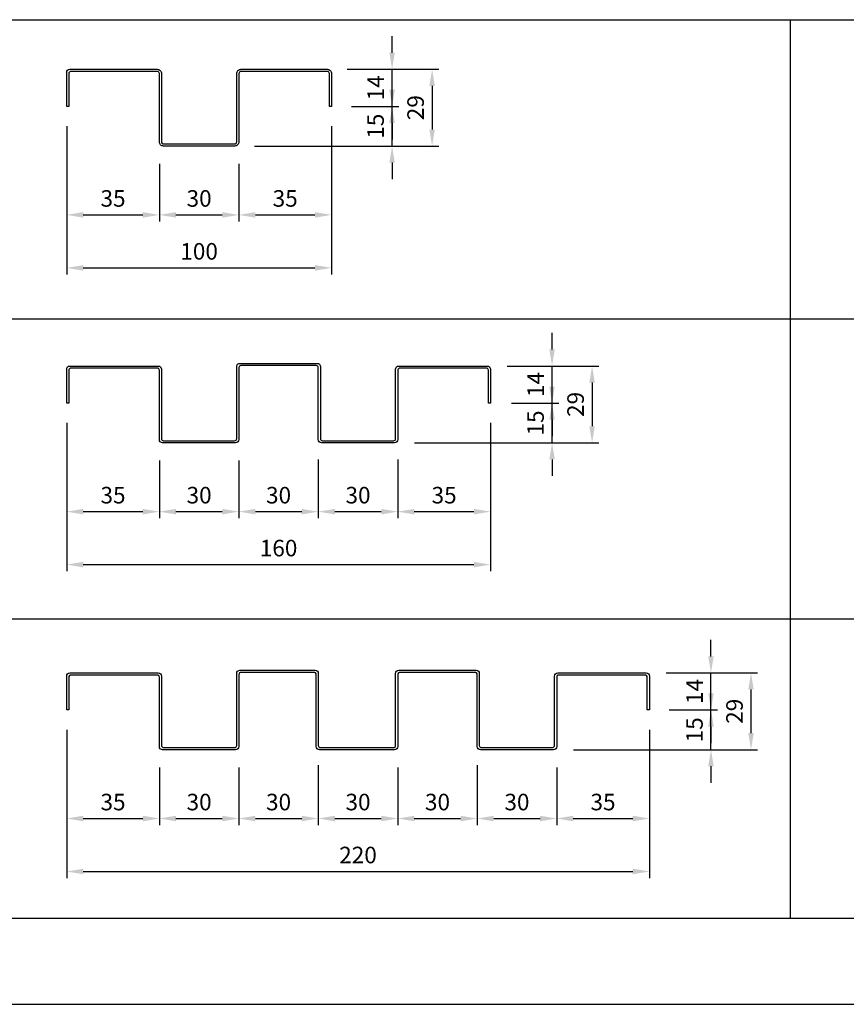
# Model space of a CAD drawing. Units: millimetres. Extents: x 7148461 to 7181520, y -4940790 to -4930983.
# Drawn here: x 7179540 to 7179852, y -4936912 to -4936540 of the extents above; entities that cross this region are included whole.
import ezdxf

# ---------------------------------------------------------------- set-up
doc = ezdxf.new("R2010")
doc.units = ezdxf.units.MM
doc.header["$PDSIZE"] = -1
doc.layers.add('00-ALUM-1', color=4, linetype='Continuous')
doc.layers.add('J-STEEL', color=3, linetype='Continuous')
doc.styles.add('맑은고딕', font='malgun.ttf')
doc.dimstyles.new('DKJS-2.5', dxfattribs={"dimscale": 2.5, "dimtxt": 2.5, "dimasz": 2.5, "dimexe": 1, "dimexo": 3, "dimgap": 1.2, "dimtad": 1, "dimdec": 1, "dimzin": 9, "dimdsep": 46, "dimtxsty": '맑은고딕', "dimcen": 1.5, "dimclrd": 1, "dimclre": 1, "dimclrt": 7, "dimadec": 1, "dimazin": 0, "dimtfac": 3, "dimtdec": 1, "dimtix": 1, "dimtmove": 2, "dimatfit": 3, "dimfxl": 1, "dimtolj": 1, "dimarcsym": 0})

# ---------------------------------------------------------------- blocks, each defined once
blk = doc.blocks.new('*D1630')
at = {"layer": 'DefPoints', "color": 0, "linetype": 'ByBlock', "transparency": 16777216}
for p in [(7179557.42, -4936573.15), (7179592.42, -4936587.35), (7179592.42, -4936614.14)]:
    blk.add_point(p, dxfattribs=at)
at = {"layer": 'J-STEEL', "color": 1, "linetype": 'Continuous', "lineweight": -2, "transparency": 16777216}
for p, q in [((7179557.42, -4936580.65), (7179557.42, -4936616.64)), ((7179592.42, -4936594.85), (7179592.42, -4936616.64)), ((7179563.67, -4936614.14), (7179586.17, -4936614.14))]:
    blk.add_line(p, q, dxfattribs=at)
at = {"layer": 'J-STEEL', "color": 1, "linetype": 'ByBlock', "transparency": 16777216}
for points in [[(7179563.67, -4936613.1), (7179563.67, -4936615.19), (7179557.42, -4936614.14)], [(7179586.17, -4936613.1), (7179586.17, -4936615.19), (7179592.42, -4936614.14)]]:
    blk.add_solid(points, dxfattribs=at)
at = {"layer": 'J-STEEL', "color": 7, "linetype": 'ByBlock', "transparency": 16777216, "insert": (7179574.92, -4936607.92), "char_height": 6.25, "attachment_point": 5, "style": '맑은고딕'}
blk.add_mtext('\\A1;35', dxfattribs=at)
blk = doc.blocks.new('*D1631')
at = {"layer": 'DefPoints', "color": 0, "linetype": 'ByBlock', "transparency": 16777216}
for p in [(7179592.42, -4936587.35), (7179622.42, -4936587.35), (7179622.42, -4936614.14)]:
    blk.add_point(p, dxfattribs=at)
at = {"layer": 'J-STEEL', "color": 1, "linetype": 'Continuous', "lineweight": -2, "transparency": 16777216}
for p, q in [((7179592.42, -4936594.85), (7179592.42, -4936616.64)), ((7179622.42, -4936594.85), (7179622.42, -4936616.64)), ((7179598.67, -4936614.14), (7179616.17, -4936614.14))]:
    blk.add_line(p, q, dxfattribs=at)
at = {"layer": 'J-STEEL', "color": 1, "linetype": 'ByBlock', "transparency": 16777216}
for points in [[(7179598.67, -4936613.1), (7179598.67, -4936615.19), (7179592.42, -4936614.14)], [(7179616.17, -4936613.1), (7179616.17, -4936615.19), (7179622.42, -4936614.14)]]:
    blk.add_solid(points, dxfattribs=at)
at = {"layer": 'J-STEEL', "color": 7, "linetype": 'ByBlock', "transparency": 16777216, "insert": (7179607.42, -4936607.92), "char_height": 6.25, "attachment_point": 5, "style": '맑은고딕'}
blk.add_mtext('\\A1;30', dxfattribs=at)
blk = doc.blocks.new('*D1632')
at = {"layer": 'DefPoints', "color": 0, "linetype": 'ByBlock', "transparency": 16777216}
for p in [(7179657.42, -4936573.15), (7179622.42, -4936587.35), (7179657.42, -4936614.14)]:
    blk.add_point(p, dxfattribs=at)
at = {"layer": 'J-STEEL', "color": 1, "linetype": 'Continuous', "lineweight": -2, "transparency": 16777216}
for p, q in [((7179657.42, -4936580.65), (7179657.42, -4936616.64)), ((7179622.42, -4936594.85), (7179622.42, -4936616.64)), ((7179628.67, -4936614.14), (7179651.17, -4936614.14))]:
    blk.add_line(p, q, dxfattribs=at)
at = {"layer": 'J-STEEL', "color": 1, "linetype": 'ByBlock', "transparency": 16777216}
for points in [[(7179628.67, -4936613.1), (7179628.67, -4936615.19), (7179622.42, -4936614.14)], [(7179651.17, -4936613.1), (7179651.17, -4936615.19), (7179657.42, -4936614.14)]]:
    blk.add_solid(points, dxfattribs=at)
at = {"layer": 'J-STEEL', "color": 7, "linetype": 'ByBlock', "transparency": 16777216, "insert": (7179639.92, -4936607.92), "char_height": 6.25, "attachment_point": 5, "style": '맑은고딕'}
blk.add_mtext('\\A1;35', dxfattribs=at)
blk = doc.blocks.new('*D1633')
at = {"layer": 'DefPoints', "color": 0, "linetype": 'ByBlock', "transparency": 16777216}
for p in [(7179557.42, -4936573.15), (7179657.42, -4936573.15), (7179657.42, -4936634.14)]:
    blk.add_point(p, dxfattribs=at)
at = {"layer": 'J-STEEL', "color": 1, "lineweight": -2, "transparency": 16777216}
for p, q in [((7179557.42, -4936580.65), (7179557.42, -4936636.64)), ((7179657.42, -4936580.65), (7179657.42, -4936636.64)), ((7179563.67, -4936634.14), (7179651.17, -4936634.14))]:
    blk.add_line(p, q, dxfattribs=at)
at = {"layer": 'J-STEEL', "color": 1, "linetype": 'ByBlock', "transparency": 16777216}
for points in [[(7179563.67, -4936633.1), (7179563.67, -4936635.19), (7179557.42, -4936634.14)], [(7179651.17, -4936633.1), (7179651.17, -4936635.19), (7179657.42, -4936634.14)]]:
    blk.add_solid(points, dxfattribs=at)
at = {"layer": 'J-STEEL', "color": 7, "linetype": 'ByBlock', "transparency": 16777216, "insert": (7179607.42, -4936627.9), "char_height": 6.25, "attachment_point": 5, "style": '맑은고딕'}
blk.add_mtext('\\A1;100', dxfattribs=at)
blk = doc.blocks.new('*D1634')
at = {"layer": 'DefPoints', "color": 0, "linetype": 'ByBlock', "transparency": 16777216}
for p in [(7179655.82, -4936559.15), (7179620.82, -4936588.15), (7179695.39, -4936588.15)]:
    blk.add_point(p, dxfattribs=at)
at = {"layer": 'J-STEEL', "color": 1, "lineweight": -2, "transparency": 16777216}
for p, q in [((7179663.32, -4936559.15), (7179697.89, -4936559.15)), ((7179695.39, -4936565.4), (7179695.39, -4936581.9)), ((7179628.32, -4936588.15), (7179697.89, -4936588.15))]:
    blk.add_line(p, q, dxfattribs=at)
at = {"layer": 'J-STEEL', "color": 1, "linetype": 'ByBlock', "transparency": 16777216}
for points in [[(7179694.35, -4936565.4), (7179696.43, -4936565.4), (7179695.39, -4936559.15)], [(7179694.35, -4936581.9), (7179696.43, -4936581.9), (7179695.39, -4936588.15)]]:
    blk.add_solid(points, dxfattribs=at)
at = {"layer": 'J-STEEL', "color": 7, "linetype": 'ByBlock', "transparency": 16777216, "insert": (7179689.16, -4936573.65), "char_height": 6.25, "attachment_point": 5, "rotation": 90, "style": '맑은고딕'}
blk.add_mtext('\\A1;29', dxfattribs=at)
blk = doc.blocks.new('*D1635')
at = {"layer": 'DefPoints', "color": 0, "linetype": 'ByBlock', "transparency": 16777216}
for p in [(7179657.42, -4936573.15), (7179680.28, -4936573.15), (7179620.82, -4936588.15)]:
    blk.add_point(p, dxfattribs=at)
at = {"layer": 'J-STEEL', "color": 1, "lineweight": -2, "transparency": 16777216}
for p, q in [((7179680.28, -4936566.9), (7179680.28, -4936560.65)), ((7179664.92, -4936573.15), (7179682.78, -4936573.15)), ((7179680.28, -4936588.15), (7179680.28, -4936573.15)), ((7179628.32, -4936588.15), (7179682.78, -4936588.15)), ((7179680.28, -4936594.4), (7179680.28, -4936600.65))]:
    blk.add_line(p, q, dxfattribs=at)
at = {"layer": 'J-STEEL', "color": 1, "linetype": 'ByBlock', "transparency": 16777216}
for points in [[(7179679.24, -4936566.9), (7179681.32, -4936566.9), (7179680.28, -4936573.15)], [(7179679.24, -4936594.4), (7179681.32, -4936594.4), (7179680.28, -4936588.15)]]:
    blk.add_solid(points, dxfattribs=at)
at = {"layer": 'J-STEEL', "color": 7, "linetype": 'ByBlock', "transparency": 16777216, "insert": (7179674.04, -4936580.65), "char_height": 6.25, "attachment_point": 5, "rotation": 90, "style": '맑은고딕'}
blk.add_mtext('\\A1;15', dxfattribs=at)
blk = doc.blocks.new('*D1636')
at = {"layer": 'DefPoints', "color": 0, "linetype": 'ByBlock', "transparency": 16777216}
for p in [(7179655.82, -4936559.15), (7179680.28, -4936559.15), (7179657.42, -4936573.15)]:
    blk.add_point(p, dxfattribs=at)
at = {"layer": 'J-STEEL', "color": 1, "lineweight": -2, "transparency": 16777216}
for p, q in [((7179680.28, -4936552.9), (7179680.28, -4936546.65)), ((7179663.32, -4936559.15), (7179682.78, -4936559.15)), ((7179680.28, -4936573.15), (7179680.28, -4936559.15)), ((7179664.92, -4936573.15), (7179682.78, -4936573.15)), ((7179680.28, -4936579.4), (7179680.28, -4936585.65))]:
    blk.add_line(p, q, dxfattribs=at)
at = {"layer": 'J-STEEL', "color": 1, "linetype": 'ByBlock', "transparency": 16777216}
for points in [[(7179679.24, -4936552.9), (7179681.32, -4936552.9), (7179680.28, -4936559.15)], [(7179679.24, -4936579.4), (7179681.32, -4936579.4), (7179680.28, -4936573.15)]]:
    blk.add_solid(points, dxfattribs=at)
at = {"layer": 'J-STEEL', "color": 7, "linetype": 'ByBlock', "transparency": 16777216, "insert": (7179674.09, -4936566.15), "char_height": 6.25, "attachment_point": 5, "rotation": 90, "style": '맑은고딕'}
blk.add_mtext('\\A1;14', dxfattribs=at)
blk = doc.blocks.new('*D1637')
at = {"layer": 'DefPoints', "color": 0, "linetype": 'ByBlock', "transparency": 16777216}
for p in [(7179557.42, -4936685.22), (7179592.42, -4936699.42), (7179592.42, -4936726.21)]:
    blk.add_point(p, dxfattribs=at)
at = {"layer": 'J-STEEL', "color": 1, "linetype": 'Continuous', "lineweight": -2, "transparency": 16777216}
for p, q in [((7179557.42, -4936692.72), (7179557.42, -4936728.71)), ((7179592.42, -4936706.92), (7179592.42, -4936728.71)), ((7179563.67, -4936726.21), (7179586.17, -4936726.21))]:
    blk.add_line(p, q, dxfattribs=at)
at = {"layer": 'J-STEEL', "color": 1, "linetype": 'ByBlock', "transparency": 16777216}
for points in [[(7179563.67, -4936725.17), (7179563.67, -4936727.26), (7179557.42, -4936726.21)], [(7179586.17, -4936725.17), (7179586.17, -4936727.26), (7179592.42, -4936726.21)]]:
    blk.add_solid(points, dxfattribs=at)
at = {"layer": 'J-STEEL', "color": 7, "linetype": 'ByBlock', "transparency": 16777216, "insert": (7179574.92, -4936719.99), "char_height": 6.25, "attachment_point": 5, "style": '맑은고딕'}
blk.add_mtext('\\A1;35', dxfattribs=at)
blk = doc.blocks.new('*D1638')
at = {"layer": 'DefPoints', "color": 0, "linetype": 'ByBlock', "transparency": 16777216}
for p in [(7179592.42, -4936699.42), (7179622.42, -4936699.42), (7179622.42, -4936726.21)]:
    blk.add_point(p, dxfattribs=at)
at = {"layer": 'J-STEEL', "color": 1, "linetype": 'Continuous', "lineweight": -2, "transparency": 16777216}
for p, q in [((7179592.42, -4936706.92), (7179592.42, -4936728.71)), ((7179622.42, -4936706.92), (7179622.42, -4936728.71)), ((7179598.67, -4936726.21), (7179616.17, -4936726.21))]:
    blk.add_line(p, q, dxfattribs=at)
at = {"layer": 'J-STEEL', "color": 1, "linetype": 'ByBlock', "transparency": 16777216}
for points in [[(7179598.67, -4936725.17), (7179598.67, -4936727.26), (7179592.42, -4936726.21)], [(7179616.17, -4936725.17), (7179616.17, -4936727.26), (7179622.42, -4936726.21)]]:
    blk.add_solid(points, dxfattribs=at)
at = {"layer": 'J-STEEL', "color": 7, "linetype": 'ByBlock', "transparency": 16777216, "insert": (7179607.42, -4936719.99), "char_height": 6.25, "attachment_point": 5, "style": '맑은고딕'}
blk.add_mtext('\\A1;30', dxfattribs=at)
blk = doc.blocks.new('*D1639')
at = {"layer": 'DefPoints', "color": 0, "linetype": 'ByBlock', "transparency": 16777216}
for p in [(7179622.42, -4936699.42), (7179652.42, -4936699.02), (7179652.42, -4936726.21)]:
    blk.add_point(p, dxfattribs=at)
at = {"layer": 'J-STEEL', "color": 1, "linetype": 'Continuous', "lineweight": -2, "transparency": 16777216}
for p, q in [((7179622.42, -4936706.92), (7179622.42, -4936728.71)), ((7179652.42, -4936706.52), (7179652.42, -4936728.71)), ((7179628.67, -4936726.21), (7179646.17, -4936726.21))]:
    blk.add_line(p, q, dxfattribs=at)
at = {"layer": 'J-STEEL', "color": 1, "linetype": 'ByBlock', "transparency": 16777216}
for points in [[(7179628.67, -4936725.17), (7179628.67, -4936727.26), (7179622.42, -4936726.21)], [(7179646.17, -4936725.17), (7179646.17, -4936727.26), (7179652.42, -4936726.21)]]:
    blk.add_solid(points, dxfattribs=at)
at = {"layer": 'J-STEEL', "color": 7, "linetype": 'ByBlock', "transparency": 16777216, "insert": (7179637.42, -4936719.99), "char_height": 6.25, "attachment_point": 5, "style": '맑은고딕'}
blk.add_mtext('\\A1;30', dxfattribs=at)
blk = doc.blocks.new('*D1640')
at = {"layer": 'DefPoints', "color": 0, "linetype": 'ByBlock', "transparency": 16777216}
for p in [(7179557.42, -4936685.22), (7179717.42, -4936685.22), (7179717.42, -4936746.21)]:
    blk.add_point(p, dxfattribs=at)
at = {"layer": 'J-STEEL', "color": 1, "lineweight": -2, "transparency": 16777216}
for p, q in [((7179557.42, -4936692.72), (7179557.42, -4936748.71)), ((7179717.42, -4936692.72), (7179717.42, -4936748.71)), ((7179563.67, -4936746.21), (7179711.17, -4936746.21))]:
    blk.add_line(p, q, dxfattribs=at)
at = {"layer": 'J-STEEL', "color": 1, "linetype": 'ByBlock', "transparency": 16777216}
for points in [[(7179563.67, -4936745.17), (7179563.67, -4936747.26), (7179557.42, -4936746.21)], [(7179711.17, -4936745.17), (7179711.17, -4936747.26), (7179717.42, -4936746.21)]]:
    blk.add_solid(points, dxfattribs=at)
at = {"layer": 'J-STEEL', "color": 7, "linetype": 'ByBlock', "transparency": 16777216, "insert": (7179637.42, -4936739.97), "char_height": 6.25, "attachment_point": 5, "style": '맑은고딕'}
blk.add_mtext('\\A1;160', dxfattribs=at)
blk = doc.blocks.new('*D1641')
at = {"layer": 'DefPoints', "color": 0, "linetype": 'ByBlock', "transparency": 16777216}
for p in [(7179652.42, -4936699.02), (7179682.42, -4936699.02), (7179682.42, -4936726.21)]:
    blk.add_point(p, dxfattribs=at)
at = {"layer": 'J-STEEL', "color": 1, "linetype": 'Continuous', "lineweight": -2, "transparency": 16777216}
for p, q in [((7179652.42, -4936706.52), (7179652.42, -4936728.71)), ((7179682.42, -4936706.52), (7179682.42, -4936728.71)), ((7179658.67, -4936726.21), (7179676.17, -4936726.21))]:
    blk.add_line(p, q, dxfattribs=at)
at = {"layer": 'J-STEEL', "color": 1, "linetype": 'ByBlock', "transparency": 16777216}
for points in [[(7179658.67, -4936725.17), (7179658.67, -4936727.26), (7179652.42, -4936726.21)], [(7179676.17, -4936725.17), (7179676.17, -4936727.26), (7179682.42, -4936726.21)]]:
    blk.add_solid(points, dxfattribs=at)
at = {"layer": 'J-STEEL', "color": 7, "linetype": 'ByBlock', "transparency": 16777216, "insert": (7179667.42, -4936719.99), "char_height": 6.25, "attachment_point": 5, "style": '맑은고딕'}
blk.add_mtext('\\A1;30', dxfattribs=at)
blk = doc.blocks.new('*D1642')
at = {"layer": 'DefPoints', "color": 0, "linetype": 'ByBlock', "transparency": 16777216}
for p in [(7179717.42, -4936685.22), (7179682.42, -4936699.02), (7179717.42, -4936726.21)]:
    blk.add_point(p, dxfattribs=at)
at = {"layer": 'J-STEEL', "color": 1, "linetype": 'Continuous', "lineweight": -2, "transparency": 16777216}
for p, q in [((7179717.42, -4936692.72), (7179717.42, -4936728.71)), ((7179682.42, -4936706.52), (7179682.42, -4936728.71)), ((7179688.67, -4936726.21), (7179711.17, -4936726.21))]:
    blk.add_line(p, q, dxfattribs=at)
at = {"layer": 'J-STEEL', "color": 1, "linetype": 'ByBlock', "transparency": 16777216}
for points in [[(7179688.67, -4936725.17), (7179688.67, -4936727.26), (7179682.42, -4936726.21)], [(7179711.17, -4936725.17), (7179711.17, -4936727.26), (7179717.42, -4936726.21)]]:
    blk.add_solid(points, dxfattribs=at)
at = {"layer": 'J-STEEL', "color": 7, "linetype": 'ByBlock', "transparency": 16777216, "insert": (7179699.92, -4936719.99), "char_height": 6.25, "attachment_point": 5, "style": '맑은고딕'}
blk.add_mtext('\\A1;35', dxfattribs=at)
blk = doc.blocks.new('*D1644')
at = {"layer": 'DefPoints', "color": 0, "linetype": 'ByBlock', "transparency": 16777216}
for p in [(7179557.42, -4936801.11), (7179592.42, -4936815.31), (7179592.42, -4936842.1)]:
    blk.add_point(p, dxfattribs=at)
at = {"layer": 'J-STEEL', "color": 1, "linetype": 'Continuous', "lineweight": -2, "transparency": 16777216}
for p, q in [((7179557.42, -4936808.61), (7179557.42, -4936844.6)), ((7179592.42, -4936822.81), (7179592.42, -4936844.6)), ((7179563.67, -4936842.1), (7179586.17, -4936842.1))]:
    blk.add_line(p, q, dxfattribs=at)
at = {"layer": 'J-STEEL', "color": 1, "linetype": 'ByBlock', "transparency": 16777216}
for points in [[(7179563.67, -4936841.06), (7179563.67, -4936843.15), (7179557.42, -4936842.1)], [(7179586.17, -4936841.06), (7179586.17, -4936843.15), (7179592.42, -4936842.1)]]:
    blk.add_solid(points, dxfattribs=at)
at = {"layer": 'J-STEEL', "color": 7, "linetype": 'ByBlock', "transparency": 16777216, "insert": (7179574.92, -4936835.88), "char_height": 6.25, "attachment_point": 5, "style": '맑은고딕'}
blk.add_mtext('\\A1;35', dxfattribs=at)
blk = doc.blocks.new('*D1645')
at = {"layer": 'DefPoints', "color": 0, "linetype": 'ByBlock', "transparency": 16777216}
for p in [(7179592.42, -4936815.31), (7179622.42, -4936815.31), (7179622.42, -4936842.1)]:
    blk.add_point(p, dxfattribs=at)
at = {"layer": 'J-STEEL', "color": 1, "linetype": 'Continuous', "lineweight": -2, "transparency": 16777216}
for p, q in [((7179592.42, -4936822.81), (7179592.42, -4936844.6)), ((7179622.42, -4936822.81), (7179622.42, -4936844.6)), ((7179598.67, -4936842.1), (7179616.17, -4936842.1))]:
    blk.add_line(p, q, dxfattribs=at)
at = {"layer": 'J-STEEL', "color": 1, "linetype": 'ByBlock', "transparency": 16777216}
for points in [[(7179598.67, -4936841.06), (7179598.67, -4936843.15), (7179592.42, -4936842.1)], [(7179616.17, -4936841.06), (7179616.17, -4936843.15), (7179622.42, -4936842.1)]]:
    blk.add_solid(points, dxfattribs=at)
at = {"layer": 'J-STEEL', "color": 7, "linetype": 'ByBlock', "transparency": 16777216, "insert": (7179607.42, -4936835.88), "char_height": 6.25, "attachment_point": 5, "style": '맑은고딕'}
blk.add_mtext('\\A1;30', dxfattribs=at)
blk = doc.blocks.new('*D1646')
at = {"layer": 'DefPoints', "color": 0, "linetype": 'ByBlock', "transparency": 16777216}
for p in [(7179622.42, -4936815.31), (7179652.42, -4936814.51), (7179652.42, -4936842.1)]:
    blk.add_point(p, dxfattribs=at)
at = {"layer": 'J-STEEL', "color": 1, "linetype": 'Continuous', "lineweight": -2, "transparency": 16777216}
for p, q in [((7179622.42, -4936822.81), (7179622.42, -4936844.6)), ((7179652.42, -4936822.01), (7179652.42, -4936844.6)), ((7179628.67, -4936842.1), (7179646.17, -4936842.1))]:
    blk.add_line(p, q, dxfattribs=at)
at = {"layer": 'J-STEEL', "color": 1, "linetype": 'ByBlock', "transparency": 16777216}
for points in [[(7179628.67, -4936841.06), (7179628.67, -4936843.15), (7179622.42, -4936842.1)], [(7179646.17, -4936841.06), (7179646.17, -4936843.15), (7179652.42, -4936842.1)]]:
    blk.add_solid(points, dxfattribs=at)
at = {"layer": 'J-STEEL', "color": 7, "linetype": 'ByBlock', "transparency": 16777216, "insert": (7179637.42, -4936835.88), "char_height": 6.25, "attachment_point": 5, "style": '맑은고딕'}
blk.add_mtext('\\A1;30', dxfattribs=at)
blk = doc.blocks.new('*D1647')
at = {"layer": 'DefPoints', "color": 0, "linetype": 'ByBlock', "transparency": 16777216}
for p in [(7179557.42, -4936801.11), (7179777.42, -4936801.11), (7179777.42, -4936862.1)]:
    blk.add_point(p, dxfattribs=at)
at = {"layer": 'J-STEEL', "color": 1, "linetype": 'Continuous', "lineweight": -2, "transparency": 16777216}
for p, q in [((7179557.42, -4936808.61), (7179557.42, -4936864.6)), ((7179777.42, -4936808.61), (7179777.42, -4936864.6)), ((7179563.67, -4936862.1), (7179771.17, -4936862.1))]:
    blk.add_line(p, q, dxfattribs=at)
at = {"layer": 'J-STEEL', "color": 1, "linetype": 'ByBlock', "transparency": 16777216}
for points in [[(7179563.67, -4936861.06), (7179563.67, -4936863.15), (7179557.42, -4936862.1)], [(7179771.17, -4936861.06), (7179771.17, -4936863.15), (7179777.42, -4936862.1)]]:
    blk.add_solid(points, dxfattribs=at)
at = {"layer": 'J-STEEL', "color": 7, "linetype": 'ByBlock', "transparency": 16777216, "insert": (7179667.42, -4936855.88), "char_height": 6.25, "attachment_point": 5, "style": '맑은고딕'}
blk.add_mtext('\\A1;220', dxfattribs=at)
blk = doc.blocks.new('*D1648')
at = {"layer": 'DefPoints', "color": 0, "linetype": 'ByBlock', "transparency": 16777216}
for p in [(7179652.42, -4936815.31), (7179682.42, -4936815.31), (7179682.42, -4936842.1)]:
    blk.add_point(p, dxfattribs=at)
at = {"layer": 'J-STEEL', "color": 1, "linetype": 'Continuous', "lineweight": -2, "transparency": 16777216}
for p, q in [((7179652.42, -4936822.81), (7179652.42, -4936844.6)), ((7179682.42, -4936822.81), (7179682.42, -4936844.6)), ((7179658.67, -4936842.1), (7179676.17, -4936842.1))]:
    blk.add_line(p, q, dxfattribs=at)
at = {"layer": 'J-STEEL', "color": 1, "linetype": 'ByBlock', "transparency": 16777216}
for points in [[(7179658.67, -4936841.06), (7179658.67, -4936843.15), (7179652.42, -4936842.1)], [(7179676.17, -4936841.06), (7179676.17, -4936843.15), (7179682.42, -4936842.1)]]:
    blk.add_solid(points, dxfattribs=at)
at = {"layer": 'J-STEEL', "color": 7, "linetype": 'ByBlock', "transparency": 16777216, "insert": (7179667.42, -4936835.88), "char_height": 6.25, "attachment_point": 5, "style": '맑은고딕'}
blk.add_mtext('\\A1;30', dxfattribs=at)
blk = doc.blocks.new('*D1649')
at = {"layer": 'DefPoints', "color": 0, "linetype": 'ByBlock', "transparency": 16777216}
for p in [(7179682.42, -4936815.31), (7179712.42, -4936814.51), (7179712.42, -4936842.1)]:
    blk.add_point(p, dxfattribs=at)
at = {"layer": 'J-STEEL', "color": 1, "linetype": 'Continuous', "lineweight": -2, "transparency": 16777216}
for p, q in [((7179682.42, -4936822.81), (7179682.42, -4936844.6)), ((7179712.42, -4936822.01), (7179712.42, -4936844.6)), ((7179688.67, -4936842.1), (7179706.17, -4936842.1))]:
    blk.add_line(p, q, dxfattribs=at)
at = {"layer": 'J-STEEL', "color": 1, "linetype": 'ByBlock', "transparency": 16777216}
for points in [[(7179688.67, -4936841.06), (7179688.67, -4936843.15), (7179682.42, -4936842.1)], [(7179706.17, -4936841.06), (7179706.17, -4936843.15), (7179712.42, -4936842.1)]]:
    blk.add_solid(points, dxfattribs=at)
at = {"layer": 'J-STEEL', "color": 7, "linetype": 'ByBlock', "transparency": 16777216, "insert": (7179697.42, -4936835.88), "char_height": 6.25, "attachment_point": 5, "style": '맑은고딕'}
blk.add_mtext('\\A1;30', dxfattribs=at)
blk = doc.blocks.new('*D1650')
at = {"layer": 'DefPoints', "color": 0, "linetype": 'ByBlock', "transparency": 16777216}
for p in [(7179712.42, -4936815.31), (7179742.42, -4936815.31), (7179742.42, -4936842.1)]:
    blk.add_point(p, dxfattribs=at)
at = {"layer": 'J-STEEL', "color": 1, "linetype": 'Continuous', "lineweight": -2, "transparency": 16777216}
for p, q in [((7179712.42, -4936822.81), (7179712.42, -4936844.6)), ((7179742.42, -4936822.81), (7179742.42, -4936844.6)), ((7179718.67, -4936842.1), (7179736.17, -4936842.1))]:
    blk.add_line(p, q, dxfattribs=at)
at = {"layer": 'J-STEEL', "color": 1, "linetype": 'ByBlock', "transparency": 16777216}
for points in [[(7179718.67, -4936841.06), (7179718.67, -4936843.15), (7179712.42, -4936842.1)], [(7179736.17, -4936841.06), (7179736.17, -4936843.15), (7179742.42, -4936842.1)]]:
    blk.add_solid(points, dxfattribs=at)
at = {"layer": 'J-STEEL', "color": 7, "linetype": 'ByBlock', "transparency": 16777216, "insert": (7179727.42, -4936835.88), "char_height": 6.25, "attachment_point": 5, "style": '맑은고딕'}
blk.add_mtext('\\A1;30', dxfattribs=at)
blk = doc.blocks.new('*D1651')
at = {"layer": 'DefPoints', "color": 0, "linetype": 'ByBlock', "transparency": 16777216}
for p in [(7179777.42, -4936801.11), (7179742.42, -4936815.31), (7179777.42, -4936842.1)]:
    blk.add_point(p, dxfattribs=at)
at = {"layer": 'J-STEEL', "color": 1, "linetype": 'Continuous', "lineweight": -2, "transparency": 16777216}
for p, q in [((7179777.42, -4936808.61), (7179777.42, -4936844.6)), ((7179742.42, -4936822.81), (7179742.42, -4936844.6)), ((7179748.67, -4936842.1), (7179771.17, -4936842.1))]:
    blk.add_line(p, q, dxfattribs=at)
at = {"layer": 'J-STEEL', "color": 1, "linetype": 'ByBlock', "transparency": 16777216}
for points in [[(7179748.67, -4936841.06), (7179748.67, -4936843.15), (7179742.42, -4936842.1)], [(7179771.17, -4936841.06), (7179771.17, -4936843.15), (7179777.42, -4936842.1)]]:
    blk.add_solid(points, dxfattribs=at)
at = {"layer": 'J-STEEL', "color": 7, "linetype": 'ByBlock', "transparency": 16777216, "insert": (7179759.92, -4936835.88), "char_height": 6.25, "attachment_point": 5, "style": '맑은고딕'}
blk.add_mtext('\\A1;35', dxfattribs=at)
blk = doc.blocks.new('*D1563')
at = {"layer": 'DefPoints', "color": 0, "linetype": 'ByBlock', "transparency": 16777216}
for p in [(7179716.22, -4936671.22), (7179681.22, -4936700.22), (7179755.79, -4936700.22)]:
    blk.add_point(p, dxfattribs=at)
at = {"layer": 'J-STEEL', "color": 1, "lineweight": -2, "transparency": 16777216}
for p, q in [((7179723.72, -4936671.22), (7179758.29, -4936671.22)), ((7179755.79, -4936677.47), (7179755.79, -4936693.97)), ((7179688.72, -4936700.22), (7179758.29, -4936700.22))]:
    blk.add_line(p, q, dxfattribs=at)
at = {"layer": 'J-STEEL', "color": 1, "linetype": 'ByBlock', "transparency": 16777216}
for points in [[(7179754.75, -4936677.47), (7179756.83, -4936677.47), (7179755.79, -4936671.22)], [(7179754.75, -4936693.97), (7179756.83, -4936693.97), (7179755.79, -4936700.22)]]:
    blk.add_solid(points, dxfattribs=at)
at = {"layer": 'J-STEEL', "color": 7, "linetype": 'ByBlock', "transparency": 16777216, "insert": (7179749.56, -4936685.72), "char_height": 6.25, "attachment_point": 5, "rotation": 90, "style": '맑은고딕'}
blk.add_mtext('\\A1;29', dxfattribs=at)
blk = doc.blocks.new('*D1564')
at = {"layer": 'DefPoints', "color": 0, "linetype": 'ByBlock', "transparency": 16777216}
for p in [(7179717.82, -4936685.22), (7179740.68, -4936685.22), (7179681.22, -4936700.22)]:
    blk.add_point(p, dxfattribs=at)
at = {"layer": 'J-STEEL', "color": 1, "lineweight": -2, "transparency": 16777216}
for p, q in [((7179740.68, -4936678.97), (7179740.68, -4936672.72)), ((7179725.32, -4936685.22), (7179743.18, -4936685.22)), ((7179740.68, -4936700.22), (7179740.68, -4936685.22)), ((7179688.72, -4936700.22), (7179743.18, -4936700.22)), ((7179740.68, -4936706.47), (7179740.68, -4936712.72))]:
    blk.add_line(p, q, dxfattribs=at)
at = {"layer": 'J-STEEL', "color": 1, "linetype": 'ByBlock', "transparency": 16777216}
for points in [[(7179739.64, -4936678.97), (7179741.72, -4936678.97), (7179740.68, -4936685.22)], [(7179739.64, -4936706.47), (7179741.72, -4936706.47), (7179740.68, -4936700.22)]]:
    blk.add_solid(points, dxfattribs=at)
at = {"layer": 'J-STEEL', "color": 7, "linetype": 'ByBlock', "transparency": 16777216, "insert": (7179734.44, -4936692.72), "char_height": 6.25, "attachment_point": 5, "rotation": 90, "style": '맑은고딕'}
blk.add_mtext('\\A1;15', dxfattribs=at)
blk = doc.blocks.new('*D1565')
at = {"layer": 'DefPoints', "color": 0, "linetype": 'ByBlock', "transparency": 16777216}
for p in [(7179716.22, -4936671.22), (7179740.68, -4936671.22), (7179717.82, -4936685.22)]:
    blk.add_point(p, dxfattribs=at)
at = {"layer": 'J-STEEL', "color": 1, "lineweight": -2, "transparency": 16777216}
for p, q in [((7179740.68, -4936664.97), (7179740.68, -4936658.72)), ((7179723.72, -4936671.22), (7179743.18, -4936671.22)), ((7179740.68, -4936685.22), (7179740.68, -4936671.22)), ((7179725.32, -4936685.22), (7179743.18, -4936685.22)), ((7179740.68, -4936691.47), (7179740.68, -4936697.72))]:
    blk.add_line(p, q, dxfattribs=at)
at = {"layer": 'J-STEEL', "color": 1, "linetype": 'ByBlock', "transparency": 16777216}
for points in [[(7179739.64, -4936664.97), (7179741.72, -4936664.97), (7179740.68, -4936671.22)], [(7179739.64, -4936691.47), (7179741.72, -4936691.47), (7179740.68, -4936685.22)]]:
    blk.add_solid(points, dxfattribs=at)
at = {"layer": 'J-STEEL', "color": 7, "linetype": 'ByBlock', "transparency": 16777216, "insert": (7179734.49, -4936678.22), "char_height": 6.25, "attachment_point": 5, "rotation": 90, "style": '맑은고딕'}
blk.add_mtext('\\A1;14', dxfattribs=at)
blk = doc.blocks.new('*D1566')
at = {"layer": 'DefPoints', "color": 0, "linetype": 'ByBlock', "transparency": 16777216}
for p in [(7179776.22, -4936787.11), (7179741.22, -4936816.11), (7179815.79, -4936816.11)]:
    blk.add_point(p, dxfattribs=at)
at = {"layer": 'J-STEEL', "color": 1, "lineweight": -2, "transparency": 16777216}
for p, q in [((7179783.72, -4936787.11), (7179818.29, -4936787.11)), ((7179815.79, -4936793.36), (7179815.79, -4936809.86)), ((7179748.72, -4936816.11), (7179818.29, -4936816.11))]:
    blk.add_line(p, q, dxfattribs=at)
at = {"layer": 'J-STEEL', "color": 1, "linetype": 'ByBlock', "transparency": 16777216}
for points in [[(7179814.75, -4936793.36), (7179816.83, -4936793.36), (7179815.79, -4936787.11)], [(7179814.75, -4936809.86), (7179816.83, -4936809.86), (7179815.79, -4936816.11)]]:
    blk.add_solid(points, dxfattribs=at)
at = {"layer": 'J-STEEL', "color": 7, "linetype": 'ByBlock', "transparency": 16777216, "insert": (7179809.56, -4936801.61), "char_height": 6.25, "attachment_point": 5, "rotation": 90, "style": '맑은고딕'}
blk.add_mtext('\\A1;29', dxfattribs=at)
blk = doc.blocks.new('*D1567')
at = {"layer": 'DefPoints', "color": 0, "linetype": 'ByBlock', "transparency": 16777216}
for p in [(7179777.42, -4936801.11), (7179800.68, -4936801.11), (7179741.22, -4936816.11)]:
    blk.add_point(p, dxfattribs=at)
at = {"layer": 'J-STEEL', "color": 1, "lineweight": -2, "transparency": 16777216}
for p, q in [((7179800.68, -4936794.86), (7179800.68, -4936788.61)), ((7179784.92, -4936801.11), (7179803.18, -4936801.11)), ((7179800.68, -4936816.11), (7179800.68, -4936801.11)), ((7179748.72, -4936816.11), (7179803.18, -4936816.11)), ((7179800.68, -4936822.36), (7179800.68, -4936828.61))]:
    blk.add_line(p, q, dxfattribs=at)
at = {"layer": 'J-STEEL', "color": 1, "linetype": 'ByBlock', "transparency": 16777216}
for points in [[(7179799.64, -4936794.86), (7179801.72, -4936794.86), (7179800.68, -4936801.11)], [(7179799.64, -4936822.36), (7179801.72, -4936822.36), (7179800.68, -4936816.11)]]:
    blk.add_solid(points, dxfattribs=at)
at = {"layer": 'J-STEEL', "color": 7, "linetype": 'ByBlock', "transparency": 16777216, "insert": (7179794.44, -4936808.61), "char_height": 6.25, "attachment_point": 5, "rotation": 90, "style": '맑은고딕'}
blk.add_mtext('\\A1;15', dxfattribs=at)
blk = doc.blocks.new('*D1568')
at = {"layer": 'DefPoints', "color": 0, "linetype": 'ByBlock', "transparency": 16777216}
for p in [(7179776.22, -4936787.11), (7179800.68, -4936787.11), (7179777.42, -4936801.11)]:
    blk.add_point(p, dxfattribs=at)
at = {"layer": 'J-STEEL', "color": 1, "lineweight": -2, "transparency": 16777216}
for p, q in [((7179800.68, -4936780.86), (7179800.68, -4936774.61)), ((7179783.72, -4936787.11), (7179803.18, -4936787.11)), ((7179800.68, -4936801.11), (7179800.68, -4936787.11)), ((7179784.92, -4936801.11), (7179803.18, -4936801.11)), ((7179800.68, -4936807.36), (7179800.68, -4936813.61))]:
    blk.add_line(p, q, dxfattribs=at)
at = {"layer": 'J-STEEL', "color": 1, "linetype": 'ByBlock', "transparency": 16777216}
for points in [[(7179799.64, -4936780.86), (7179801.72, -4936780.86), (7179800.68, -4936787.11)], [(7179799.64, -4936807.36), (7179801.72, -4936807.36), (7179800.68, -4936801.11)]]:
    blk.add_solid(points, dxfattribs=at)
at = {"layer": 'J-STEEL', "color": 7, "linetype": 'ByBlock', "transparency": 16777216, "insert": (7179794.49, -4936794.11), "char_height": 6.25, "attachment_point": 5, "rotation": 90, "style": '맑은고딕'}
blk.add_mtext('\\A1;14', dxfattribs=at)

msp = doc.modelspace()

# ---------------------------------------------------------------- linework, layer by layer
at = {"layer": '00-ALUM-1', "linetype": 'ByBlock'}
msp.add_line((7179010.31, -4936912.27), (7181169.92, -4936912.27), dxfattribs=at)
at = {"layer": 'J-STEEL', "linetype": 'ByBlock'}
for points in [[(7179438.84, -4936540.42), (7180252.46, -4936540.42), (7180252.46, -4936653.56), (7179438.84, -4936653.56)], [(7179438.84, -4936766.7), (7180252.46, -4936766.7), (7180252.46, -4936653.56), (7179438.84, -4936653.56)], [(7179438.84, -4936766.7), (7180252.46, -4936766.7), (7180252.46, -4936879.84), (7179438.84, -4936879.84)]]:
    msp.add_lwpolyline(points, close=True, dxfattribs=at)
msp.add_lwpolyline([(7179830.59, -4936540.42), (7179830.59, -4936879.84)], dxfattribs=at)
at = {"layer": 'J-STEEL', "color": 2, "linetype": 'ByBlock'}
for points in [[(7179620.82, -4936588.15), (7179594.02, -4936588.15, -0.414214), (7179592.42, -4936586.55), (7179592.42, -4936560.75, 0.414214), (7179591.62, -4936559.95), (7179559.02, -4936559.95, 0.414214), (7179558.22, -4936560.75), (7179558.22, -4936573.15), (7179557.42, -4936573.15), (7179557.42, -4936560.35, -0.414214), (7179558.62, -4936559.15), (7179591.62, -4936559.15, -0.414214), (7179593.22, -4936560.75), (7179593.22, -4936586.55, 0.414214), (7179594.02, -4936587.35), (7179620.82, -4936587.35, 0.414214), (7179621.62, -4936586.55), (7179621.62, -4936560.75, -0.414214), (7179623.22, -4936559.15), (7179655.82, -4936559.15, -0.414214), (7179657.42, -4936560.75), (7179657.42, -4936573.15), (7179656.62, -4936573.15), (7179656.62, -4936560.75, 0.414214), (7179655.82, -4936559.95), (7179623.22, -4936559.95, 0.414214), (7179622.42, -4936560.75), (7179622.42, -4936586.55, -0.414214)], [(7179622.42, -4936699.02, -0.414214), (7179621.22, -4936700.22), (7179593.62, -4936700.22, -0.414214), (7179592.42, -4936699.02), (7179592.42, -4936672.82, 0.414214), (7179591.62, -4936672.02), (7179559.02, -4936672.02, 0.414214), (7179558.22, -4936672.82), (7179558.22, -4936685.22), (7179557.42, -4936685.22), (7179557.42, -4936672.42, -0.414214), (7179558.62, -4936671.22), (7179592.02, -4936671.22, -0.414214), (7179593.22, -4936672.42), (7179593.22, -4936698.62, 0.414214), (7179594.02, -4936699.42), (7179620.82, -4936699.42, 0.414214), (7179621.62, -4936698.62), (7179621.62, -4936671.42, -0.414214), (7179622.82, -4936670.22), (7179652.02, -4936670.22, -0.414214), (7179653.22, -4936671.42), (7179653.22, -4936698.62, 0.414214), (7179654.02, -4936699.42), (7179680.82, -4936699.42, 0.414214), (7179681.62, -4936698.62), (7179681.62, -4936672.42, -0.414214), (7179682.82, -4936671.22), (7179716.22, -4936671.22, -0.414214), (7179717.42, -4936672.42), (7179717.42, -4936685.22), (7179716.62, -4936685.22), (7179716.62, -4936672.82, 0.414214), (7179715.82, -4936672.02), (7179683.22, -4936672.02, 0.414214), (7179682.42, -4936672.82), (7179682.42, -4936699.02, -0.414214), (7179681.22, -4936700.22), (7179653.62, -4936700.22, -0.414214), (7179652.42, -4936699.02), (7179652.42, -4936671.82, 0.414214), (7179651.62, -4936671.02), (7179623.22, -4936671.02, 0.414214), (7179622.42, -4936671.82)], [(7179592.42, -4936814.91), (7179592.42, -4936788.71, 0.414214), (7179591.62, -4936787.91), (7179559.02, -4936787.91, 0.414214), (7179558.22, -4936788.71), (7179558.22, -4936801.11), (7179557.42, -4936801.11), (7179557.42, -4936788.31, -0.414214), (7179558.62, -4936787.11), (7179592.02, -4936787.11, -0.414214), (7179593.22, -4936788.31), (7179593.22, -4936814.51, 0.414214), (7179594.02, -4936815.31), (7179620.82, -4936815.31, 0.414214), (7179621.62, -4936814.51), (7179621.62, -4936787.31, -0.414214), (7179622.82, -4936786.11), (7179651.22, -4936786.11, -0.414214), (7179652.42, -4936787.31), (7179652.42, -4936814.51, 0.414214), (7179653.22, -4936815.31), (7179680.82, -4936815.31, 0.414214), (7179681.62, -4936814.51), (7179681.62, -4936787.31, -0.414214), (7179682.82, -4936786.11), (7179712.02, -4936786.11, -0.414214), (7179713.22, -4936787.31), (7179713.22, -4936814.51, 0.414214), (7179714.02, -4936815.31), (7179740.82, -4936815.31, 0.414214), (7179741.62, -4936814.51), (7179741.62, -4936788.31, -0.414214), (7179742.82, -4936787.11), (7179776.22, -4936787.11, -0.414214), (7179777.42, -4936788.31), (7179777.42, -4936801.11), (7179776.62, -4936801.11), (7179776.62, -4936788.71, 0.414214), (7179775.82, -4936787.91), (7179743.22, -4936787.91, 0.414214), (7179742.42, -4936788.71), (7179742.42, -4936814.91, -0.414214), (7179741.22, -4936816.11), (7179713.62, -4936816.11, -0.414214), (7179712.42, -4936814.91), (7179712.42, -4936787.71, 0.414214), (7179711.62, -4936786.91), (7179683.22, -4936786.91, 0.414214), (7179682.42, -4936787.71), (7179682.42, -4936814.91, -0.414214), (7179681.22, -4936816.11), (7179652.82, -4936816.11, -0.414214), (7179651.62, -4936814.91), (7179651.62, -4936787.71, 0.414214), (7179650.82, -4936786.91), (7179623.22, -4936786.91, 0.414214), (7179622.42, -4936787.71), (7179622.42, -4936814.91, -0.414214), (7179621.22, -4936816.11), (7179593.62, -4936816.11, -0.414214)]]:
    msp.add_lwpolyline(points, format="xyb", close=True, dxfattribs=at)

# ---------------------------------------------------------------- dimensions: what is measured, and where the dimension line sits
at = {"layer": 'J-STEEL', "linetype": 'ByBlock'}
for base, p1, p2, picture, middle in [((7179680.28, -4936559.15), (7179657.42, -4936573.15), (7179655.82, -4936559.15), '*D1636', (7179674.09, -4936566.15)), ((7179695.39, -4936588.15), (7179655.82, -4936559.15), (7179620.82, -4936588.15), '*D1634', (7179689.16, -4936573.65)), ((7179680.28, -4936573.15), (7179620.82, -4936588.15), (7179657.42, -4936573.15), '*D1635', (7179674.04, -4936580.65)), ((7179740.68, -4936671.22), (7179717.82, -4936685.22), (7179716.22, -4936671.22), '*D1565', (7179734.49, -4936678.22)), ((7179755.79, -4936700.22), (7179716.22, -4936671.22), (7179681.22, -4936700.22), '*D1563', (7179749.56, -4936685.72)), ((7179740.68, -4936685.22), (7179681.22, -4936700.22), (7179717.82, -4936685.22), '*D1564', (7179734.44, -4936692.72)), ((7179800.68, -4936787.11), (7179777.42, -4936801.11), (7179776.22, -4936787.11), '*D1568', (7179794.49, -4936794.11)), ((7179815.79, -4936816.11), (7179776.22, -4936787.11), (7179741.22, -4936816.11), '*D1566', (7179809.56, -4936801.61)), ((7179800.68, -4936801.11), (7179741.22, -4936816.11), (7179777.42, -4936801.11), '*D1567', (7179794.44, -4936808.61))]:
    dim = msp.add_linear_dim(base=base, p1=p1, p2=p2, angle=90, dimstyle='DKJS-2.5', dxfattribs=at)
    dim.commit()
    dim.dimension.update_dxf_attribs({"geometry": picture, "text_midpoint": middle})
for base, p1, p2, picture, middle in [((7179592.42, -4936614.14), (7179557.42, -4936573.15), (7179592.42, -4936587.35), '*D1630', (7179574.92, -4936607.92)), ((7179657.42, -4936614.14), (7179622.42, -4936587.35), (7179657.42, -4936573.15), '*D1632', (7179639.92, -4936607.92)), ((7179622.42, -4936614.14), (7179592.42, -4936587.35), (7179622.42, -4936587.35), '*D1631', (7179607.42, -4936607.92)), ((7179592.42, -4936726.21), (7179557.42, -4936685.22), (7179592.42, -4936699.42), '*D1637', (7179574.92, -4936719.99)), ((7179717.42, -4936726.21), (7179682.42, -4936699.02), (7179717.42, -4936685.22), '*D1642', (7179699.92, -4936719.99)), ((7179622.42, -4936726.21), (7179592.42, -4936699.42), (7179622.42, -4936699.42), '*D1638', (7179607.42, -4936719.99)), ((7179652.42, -4936726.21), (7179622.42, -4936699.42), (7179652.42, -4936699.02), '*D1639', (7179637.42, -4936719.99)), ((7179682.42, -4936726.21), (7179652.42, -4936699.02), (7179682.42, -4936699.02), '*D1641', (7179667.42, -4936719.99)), ((7179592.42, -4936842.1), (7179557.42, -4936801.11), (7179592.42, -4936815.31), '*D1644', (7179574.92, -4936835.88)), ((7179777.42, -4936862.1), (7179557.42, -4936801.11), (7179777.42, -4936801.11), '*D1647', (7179667.42, -4936855.88)), ((7179777.42, -4936842.1), (7179742.42, -4936815.31), (7179777.42, -4936801.11), '*D1651', (7179759.92, -4936835.88)), ((7179622.42, -4936842.1), (7179592.42, -4936815.31), (7179622.42, -4936815.31), '*D1645', (7179607.42, -4936835.88)), ((7179652.42, -4936842.1), (7179622.42, -4936815.31), (7179652.42, -4936814.51), '*D1646', (7179637.42, -4936835.88)), ((7179682.42, -4936842.1), (7179652.42, -4936815.31), (7179682.42, -4936815.31), '*D1648', (7179667.42, -4936835.88)), ((7179712.42, -4936842.1), (7179682.42, -4936815.31), (7179712.42, -4936814.51), '*D1649', (7179697.42, -4936835.88)), ((7179742.42, -4936842.1), (7179712.42, -4936815.31), (7179742.42, -4936815.31), '*D1650', (7179727.42, -4936835.88))]:
    dim = msp.add_linear_dim(base=base, p1=p1, p2=p2, dimstyle='DKJS-2.5', override={"dimfxl": 8}, dxfattribs=at)
    dim.commit()
    dim.dimension.update_dxf_attribs({"geometry": picture, "text_midpoint": middle})
for base, p1, p2, picture, middle in [((7179657.42, -4936634.14), (7179557.42, -4936573.15), (7179657.42, -4936573.15), '*D1633', (7179607.42, -4936627.9)), ((7179717.42, -4936746.21), (7179557.42, -4936685.22), (7179717.42, -4936685.22), '*D1640', (7179637.42, -4936739.97))]:
    dim = msp.add_linear_dim(base=base, p1=p1, p2=p2, dimstyle='DKJS-2.5', dxfattribs=at)
    dim.commit()
    dim.dimension.update_dxf_attribs({"geometry": picture, "text_midpoint": middle})

doc.saveas('drawing.dxf')
